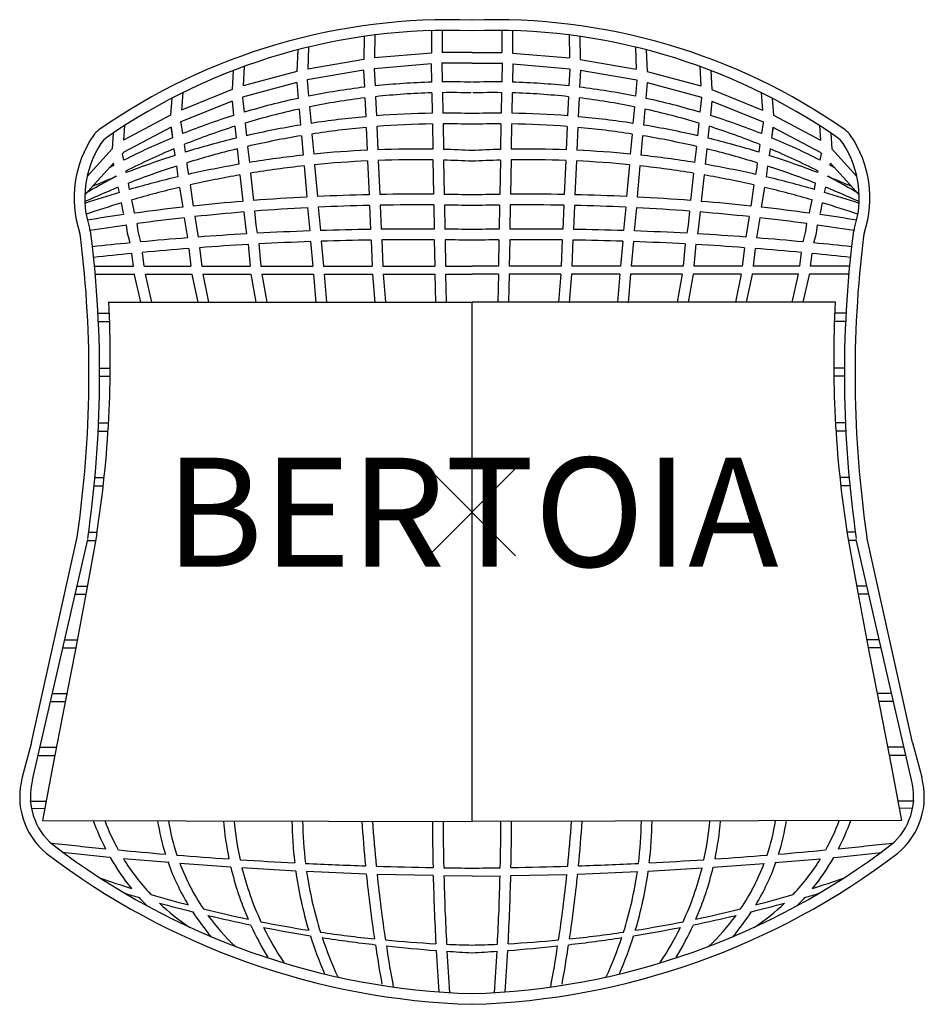
# Model space of a CAD drawing. Extents: x -10.4 to 10.4, y -11.3 to 11.3.
import ezdxf
from ezdxf.enums import TextEntityAlignment as Align

# ---------------------------------------------------------------- set-up
doc = ezdxf.new("R2010")
doc.units = 0
doc.header["$MEASUREMENT"] = 0
doc.header["$PDMODE"] = 3
doc.layers.add('AFUFU-2D-CH', color=2, linetype='CONTINUOUS')
doc.layers.add('AFUFU-2D-CH-TX', color=2, linetype='CONTINUOUS')

msp = doc.modelspace()

# ---------------------------------------------------------------- linework, layer by layer
at = {"layer": 'AFUFU-2D-CH'}
for p, q in [((-2.472, 10.908), (-2.484, 10.383)), ((-2.226, 10.941), (-2.238, 10.416)), ((-0.927, 11.048), (-0.931, 10.527)), ((-0.682, 11.046), (-0.686, 10.539)), ((0.682, 11.046), (0.686, 10.539)), ((0.927, 11.048), (0.931, 10.527)), ((2.226, 10.941), (2.238, 10.416)), ((2.472, 10.908), (2.484, 10.383)), ((-3.748, 10.664), (-3.767, 10.16)), ((3.748, 10.664), (3.767, 10.16)), ((-3.995, 10.602), (-4.015, 10.106)), ((-0.931, 10.527), (-2.238, 10.416)), ((0, 10.539), (-0.686, 10.539)), ((0, 10.539), (0.686, 10.539)), ((0.931, 10.527), (2.238, 10.416)), ((3.995, 10.602), (4.015, 10.106)), ((-5.225, 10.219), (-5.249, 9.775)), ((-2.484, 10.383), (-3.767, 10.16)), ((-0.933, 10.281), (-2.244, 10.169)), ((-2.244, 10.169), (-2.244, 10.169)), ((-2.244, 10.169), (-2.223, 9.772)), ((-0.933, 10.281), (-0.926, 9.859)), ((-0.688, 10.302), (-0.681, 9.863)), ((0, 10.294), (-0.688, 10.294)), ((0, 10.294), (0.688, 10.294)), ((0.688, 10.302), (0.681, 9.863)), ((0.933, 10.281), (0.926, 9.859)), ((0.933, 10.281), (2.244, 10.169)), ((2.244, 10.169), (2.223, 9.772)), ((2.244, 10.169), (2.244, 10.169)), ((2.484, 10.383), (3.767, 10.16)), ((5.225, 10.219), (5.249, 9.775)), ((-5.475, 10.126), (-5.498, 9.691)), ((-4.015, 10.106), (-5.249, 9.775)), ((-2.488, 10.134), (-3.777, 9.91)), ((-2.488, 10.134), (-2.467, 9.744)), ((2.488, 10.134), (2.467, 9.744)), ((2.488, 10.134), (3.777, 9.91)), ((4.015, 10.106), (5.249, 9.775)), ((5.475, 10.126), (5.498, 9.691)), ((-4.019, 9.851), (-5.262, 9.518)), ((-4.019, 9.851), (-3.987, 9.488)), ((-3.777, 9.91), (-3.777, 9.902)), ((-3.777, 9.902), (-3.746, 9.539)), ((3.777, 9.902), (3.746, 9.539)), ((3.777, 9.91), (3.777, 9.902)), ((4.019, 9.851), (3.987, 9.488)), ((4.019, 9.851), (5.262, 9.518)), ((-6.886, 9.49), (-6.912, 9.102)), ((-5.498, 9.691), (-6.658, 9.219)), ((-6.633, 9.619), (-6.658, 9.219)), ((-5.262, 9.518), (-5.263, 9.503)), ((-5.263, 9.503), (-5.228, 9.169)), ((-2.456, 9.499), (-2.437, 9.068)), ((-2.212, 9.527), (-2.193, 9.088)), ((-0.921, 9.614), (-0.913, 9.147)), ((-0.676, 9.619), (-0.668, 9.149)), ((0.676, 9.619), (0.668, 9.149)), ((0.921, 9.614), (0.913, 9.147)), ((2.212, 9.527), (2.193, 9.088)), ((2.456, 9.499), (2.437, 9.068)), ((5.263, 9.503), (5.228, 9.169)), ((5.262, 9.518), (5.263, 9.503)), ((5.498, 9.691), (6.658, 9.219)), ((6.633, 9.619), (6.658, 9.219)), ((6.886, 9.49), (6.912, 9.102)), ((-5.501, 9.426), (-6.676, 8.948)), ((-5.501, 9.426), (-5.466, 9.096)), ((-3.724, 9.293), (-3.691, 8.915)), ((3.724, 9.293), (3.691, 8.915)), ((5.501, 9.426), (5.466, 9.096)), ((5.501, 9.426), (6.676, 8.948)), ((-6.912, 9.102), (-7.993, 8.531)), ((-3.966, 9.242), (-3.934, 8.877)), ((3.966, 9.242), (3.934, 8.877)), ((6.912, 9.102), (7.993, 8.531)), ((-7.968, 8.864), (-7.993, 8.531)), ((-6.901, 8.831), (-7.987, 8.257)), ((-6.909, 8.826), (-6.869, 8.584)), ((-6.901, 8.831), (-6.868, 8.585)), ((-6.682, 8.946), (-6.693, 8.941)), ((-6.676, 8.948), (-6.677, 8.926)), ((-6.677, 8.926), (-6.637, 8.679)), ((-5.44, 8.848), (-5.411, 8.575)), ((-5.201, 8.922), (-5.171, 8.632)), ((-2.427, 8.823), (-2.404, 8.3)), ((-2.183, 8.843), (-2.16, 8.31)), ((-0.909, 8.902), (-0.899, 8.323)), ((-0.664, 8.904), (-0.654, 8.318)), ((0.664, 8.904), (0.654, 8.318)), ((0.909, 8.902), (0.899, 8.323)), ((2.183, 8.843), (2.16, 8.31)), ((2.427, 8.823), (2.404, 8.3)), ((5.201, 8.922), (5.171, 8.632)), ((5.44, 8.848), (5.411, 8.575)), ((6.677, 8.926), (6.637, 8.679)), ((6.676, 8.948), (6.677, 8.926)), ((6.682, 8.946), (6.693, 8.941)), ((6.901, 8.831), (6.868, 8.585)), ((6.909, 8.826), (6.869, 8.584)), ((6.901, 8.831), (7.987, 8.257)), ((7.968, 8.864), (7.993, 8.531)), ((-8.226, 8.694), (-8.254, 8.328)), ((-3.913, 8.632), (-3.874, 8.185)), ((-3.67, 8.671), (-3.63, 8.21)), ((3.67, 8.671), (3.63, 8.21)), ((3.913, 8.632), (3.874, 8.185)), ((8.226, 8.694), (8.254, 8.328)), ((-6.6, 8.43), (-6.578, 8.264)), ((-5.145, 8.387), (-5.105, 8.017)), ((5.145, 8.387), (5.105, 8.017)), ((6.6, 8.43), (6.578, 8.264)), ((-8.254, 8.328), (-8.824, 7.7)), ((-7.987, 8.257), (-8.016, 8.225)), ((-8.016, 8.225), (-8.016, 8.216)), ((-7.986, 8.069), (-8.016, 8.216)), ((-6.834, 8.333), (-6.82, 8.231)), ((-6.82, 8.23), (-6.813, 8.18)), ((-6.578, 8.264), (-6.576, 8.254)), ((-5.385, 8.329), (-5.348, 7.976)), ((5.385, 8.329), (5.348, 7.976)), ((6.578, 8.264), (6.576, 8.254)), ((6.82, 8.23), (6.813, 8.18)), ((6.834, 8.333), (6.82, 8.231)), ((7.986, 8.069), (8.016, 8.216)), ((7.987, 8.257), (8.016, 8.225)), ((8.016, 8.225), (8.016, 8.216)), ((8.254, 8.328), (8.824, 7.7)), ((-8.222, 7.999), (-8.877, 7.278)), ((-8.213, 7.952), (-8.222, 7.999)), ((-6.778, 7.934), (-6.77, 7.877)), ((-6.542, 8.009), (-6.528, 7.911)), ((-6.528, 7.911), (-6.502, 7.746)), ((-3.852, 7.941), (-3.79, 7.227)), ((-3.609, 7.966), (-3.545, 7.239)), ((-2.394, 8.055), (-2.36, 7.28)), ((-2.149, 8.066), (-2.115, 7.285)), ((-0.895, 8.078), (-0.882, 7.29)), ((-0.65, 8.073), (-0.637, 7.287)), ((0.65, 8.073), (0.637, 7.287)), ((0.895, 8.078), (0.882, 7.29)), ((2.149, 8.066), (2.115, 7.285)), ((2.394, 8.055), (2.36, 7.28)), ((3.609, 7.966), (3.545, 7.239)), ((3.852, 7.941), (3.79, 7.227)), ((6.528, 7.911), (6.502, 7.746)), ((6.542, 8.009), (6.528, 7.911)), ((6.778, 7.934), (6.77, 7.877)), ((8.213, 7.952), (8.222, 7.999)), ((8.222, 7.999), (8.877, 7.278)), ((-8.16, 7.694), (-8.162, 7.702)), ((-7.929, 7.785), (-7.936, 7.82)), ((-6.77, 7.874), (-6.742, 7.691)), ((-5.322, 7.732), (-5.258, 7.128)), ((-5.08, 7.773), (-5.013, 7.147)), ((5.08, 7.773), (5.013, 7.147)), ((5.322, 7.732), (5.258, 7.128)), ((6.77, 7.874), (6.742, 7.691)), ((7.929, 7.785), (7.936, 7.82)), ((8.16, 7.694), (8.162, 7.702)), ((-8.086, 7.331), (-8.11, 7.45)), ((-7.85, 7.401), (-7.879, 7.542)), ((-6.465, 7.504), (-6.39, 7.02)), ((6.465, 7.504), (6.39, 7.02)), ((7.85, 7.401), (7.879, 7.542)), ((8.086, 7.331), (8.11, 7.45)), ((-6.704, 7.448), (-6.634, 6.994)), ((6.704, 7.448), (6.634, 6.994)), ((-7.99, 6.859), (-8.037, 7.09)), ((-7.75, 6.908), (-7.801, 7.16)), ((-2.35, 7.035), (-2.326, 6.485)), ((-2.105, 7.04), (-2.081, 6.488)), ((-0.878, 7.045), (-0.868, 6.492)), ((-0.633, 7.042), (-0.623, 6.49)), ((0.633, 7.042), (0.623, 6.49)), ((0.878, 7.045), (0.868, 6.492)), ((2.105, 7.04), (2.081, 6.488)), ((2.35, 7.035), (2.326, 6.485)), ((7.75, 6.908), (7.801, 7.16)), ((7.99, 6.859), (8.037, 7.09)), ((-7.981, 6.823), (-7.986, 6.843)), ((-7.736, 6.857), (-7.75, 6.908)), ((-6.353, 6.778), (-6.281, 6.308)), ((-5.232, 6.884), (-5.197, 6.552)), ((-4.988, 6.904), (-4.953, 6.578)), ((-3.769, 6.983), (-3.722, 6.449)), ((-3.524, 6.995), (-3.477, 6.458)), ((3.524, 6.995), (3.477, 6.458)), ((3.769, 6.983), (3.722, 6.449)), ((4.988, 6.904), (4.953, 6.578)), ((5.232, 6.884), (5.197, 6.552)), ((6.353, 6.778), (6.281, 6.308)), ((7.736, 6.857), (7.75, 6.908)), ((7.981, 6.823), (7.986, 6.843)), ((-7.897, 6.396), (-7.919, 6.585)), ((-7.655, 6.441), (-7.676, 6.618)), ((-6.597, 6.751), (-6.526, 6.289)), ((-4.953, 6.578), (-4.926, 6.395)), ((4.953, 6.578), (4.926, 6.395)), ((6.597, 6.751), (6.526, 6.289)), ((7.655, 6.441), (7.676, 6.618)), ((7.897, 6.396), (7.919, 6.585)), ((-7.841, 6.174), (-7.897, 6.396)), ((-7.594, 6.198), (-7.655, 6.441)), ((-5.195, 6.542), (-5.171, 6.381)), ((5.195, 6.542), (5.171, 6.381)), ((7.594, 6.198), (7.655, 6.441)), ((7.841, 6.174), (7.897, 6.396)), ((-5.135, 6.145), (-5.088, 5.643)), ((-5.135, 6.138), (-5.134, 6.132)), ((-4.89, 6.152), (-4.842, 5.643)), ((-3.701, 6.205), (-3.652, 5.643)), ((-3.456, 6.213), (-3.406, 5.643)), ((-2.315, 6.24), (-2.289, 5.643)), ((-2.07, 6.243), (-2.044, 5.643)), ((-0.864, 6.247), (-0.854, 5.643)), ((-0.619, 6.245), (-0.609, 5.643)), ((0.619, 6.245), (0.609, 5.643)), ((0.864, 6.247), (0.854, 5.643)), ((2.07, 6.243), (2.044, 5.643)), ((2.315, 6.24), (2.289, 5.643)), ((3.456, 6.213), (3.406, 5.643)), ((3.701, 6.205), (3.652, 5.643)), ((4.89, 6.152), (4.842, 5.643)), ((5.135, 6.145), (5.088, 5.643)), ((5.135, 6.138), (5.134, 6.132)), ((-7.761, 5.643), (-7.799, 5.932)), ((-7.514, 5.643), (-7.555, 5.955)), ((-6.491, 6.046), (-6.445, 5.643)), ((-6.246, 6.065), (-6.198, 5.643)), ((6.246, 6.065), (6.198, 5.643)), ((6.491, 6.046), (6.445, 5.643)), ((7.514, 5.643), (7.555, 5.955)), ((7.761, 5.643), (7.799, 5.932)), ((-8.657, 5.643), (-7.761, 5.643)), ((-8.639, 5.455), (-7.737, 5.455)), ((-7.736, 5.445), (-7.737, 5.455)), ((-7.591, 4.819), (-7.736, 5.445)), ((-7.514, 5.643), (-6.445, 5.643)), ((-7.339, 4.819), (-7.486, 5.455)), ((-7.486, 5.455), (-6.423, 5.455)), ((-6.423, 5.455), (-6.422, 5.449)), ((-6.422, 5.449), (-6.289, 4.819)), ((-6.198, 5.643), (-5.088, 5.643)), ((-6.173, 5.455), (-6.039, 4.819)), ((-6.173, 5.455), (-5.07, 5.455)), ((-5.07, 5.456), (-4.957, 4.819)), ((-4.842, 5.643), (-3.652, 5.643)), ((-4.821, 5.455), (-4.708, 4.819)), ((-4.821, 5.455), (-3.636, 5.455)), ((-3.636, 5.455), (-3.579, 4.798)), ((-3.406, 5.643), (-2.289, 5.643)), ((-3.39, 5.455), (-3.335, 4.819)), ((-3.39, 5.455), (-2.28, 5.455)), ((-2.28, 5.455), (-2.226, 4.799)), ((-2.044, 5.643), (-0.854, 5.643)), ((-2.035, 5.455), (-1.982, 4.819)), ((-2.035, 5.455), (-0.85, 5.455)), ((-0.85, 5.455), (-0.84, 4.815)), ((-0.609, 5.643), (0, 5.643)), ((-0.605, 5.455), (0, 5.455)), ((-0.605, 5.455), (-0.595, 4.819)), ((0.609, 5.643), (0, 5.643)), ((0.605, 5.455), (0, 5.455)), ((0.605, 5.455), (0.595, 4.819)), ((0.85, 5.455), (0.84, 4.815)), ((2.035, 5.455), (0.85, 5.455)), ((2.044, 5.643), (0.854, 5.643)), ((2.035, 5.455), (1.982, 4.819)), ((2.28, 5.455), (2.226, 4.799)), ((3.39, 5.455), (2.28, 5.455)), ((3.406, 5.643), (2.289, 5.643)), ((3.39, 5.455), (3.335, 4.819)), ((3.636, 5.455), (3.579, 4.798)), ((4.821, 5.455), (3.636, 5.455)), ((4.842, 5.643), (3.652, 5.643)), ((4.821, 5.455), (4.708, 4.819)), ((5.07, 5.456), (4.957, 4.819)), ((6.173, 5.455), (5.07, 5.455)), ((6.198, 5.643), (5.088, 5.643)), ((6.173, 5.455), (6.039, 4.819)), ((6.422, 5.449), (6.289, 4.819)), ((6.423, 5.455), (6.422, 5.449)), ((7.486, 5.455), (6.423, 5.455)), ((7.514, 5.643), (6.445, 5.643)), ((7.339, 4.819), (7.486, 5.455)), ((7.591, 4.819), (7.736, 5.445)), ((7.736, 5.445), (7.737, 5.455)), ((8.639, 5.455), (7.737, 5.455)), ((8.657, 5.643), (7.761, 5.643)), ((-8.329, 4.819), (0, 4.819)), ((8.329, 4.819), (0, 4.819)), ((0, -7.088), (0, 4.819)), ((-8.576, 4.56), (-8.322, 4.56)), ((8.576, 4.56), (8.322, 4.56)), ((-8.566, 4.372), (-8.317, 4.372)), ((8.566, 4.372), (8.317, 4.372)), ((-8.539, 3.304), (-8.313, 3.304)), ((8.539, 3.304), (8.313, 3.304)), ((-8.538, 3.116), (-8.297, 3.116)), ((8.538, 3.116), (8.297, 3.116)), ((-8.562, 2.049), (-8.335, 2.049)), ((8.562, 2.049), (8.335, 2.049)), ((-8.571, 1.861), (-8.346, 1.861)), ((8.571, 1.861), (8.346, 1.861)), ((-8.646, 0.794), (-8.436, 0.794)), ((8.646, 0.794), (8.436, 0.794)), ((-8.664, 0.607), (-8.456, 0.607)), ((8.664, 0.607), (8.456, 0.607)), ((-10.098, -5.282), (-9.054, -0.571)), ((-10.076, -6.139), (-8.81, -0.622)), ((-8.604, -0.492), (-8.848, -1.842)), ((-8.816, -0.648), (-8.632, -0.648)), ((-8.795, -0.461), (-8.602, -0.461)), ((8.795, -0.461), (8.602, -0.461)), ((8.604, -0.492), (8.848, -1.842)), ((8.816, -0.648), (8.632, -0.648)), ((10.076, -6.139), (8.81, -0.622)), ((10.098, -5.282), (9.054, -0.571)), ((-9.056, -1.693), (-8.821, -1.693)), ((9.056, -1.693), (8.821, -1.693)), ((-8.848, -1.842), (-9.102, -3.185)), ((-9.099, -1.88), (-8.855, -1.88)), ((8.848, -1.842), (9.102, -3.185)), ((9.099, -1.88), (8.855, -1.88)), ((-9.338, -2.923), (-9.052, -2.923)), ((9.338, -2.923), (9.052, -2.923)), ((-9.381, -3.111), (-9.087, -3.111)), ((9.381, -3.111), (9.087, -3.111)), ((-9.102, -3.185), (-9.357, -4.51)), ((9.102, -3.185), (9.357, -4.51)), ((-9.621, -4.154), (-9.289, -4.154)), ((9.621, -4.154), (9.289, -4.154)), ((-9.664, -4.342), (-9.325, -4.342)), ((-9.357, -4.51), (-9.61, -5.807)), ((9.664, -4.342), (9.325, -4.342)), ((9.357, -4.51), (9.61, -5.807)), ((-10.098, -5.282), (-10.313, -6.075)), ((-9.904, -5.386), (-9.528, -5.386)), ((9.904, -5.386), (9.528, -5.386)), ((10.098, -5.282), (10.313, -6.075)), ((-9.947, -5.574), (-9.564, -5.574)), ((9.947, -5.574), (9.564, -5.574)), ((-9.61, -5.807), (-9.849, -7.067)), ((9.61, -5.807), (9.849, -7.067)), ((-10.139, -6.627), (-9.765, -6.623)), ((10.139, -6.627), (9.765, -6.623)), ((-10.108, -6.784), (-9.797, -6.792)), ((10.108, -6.784), (9.797, -6.792)), ((-9.849, -7.067), (0, -7.088)), ((9.849, -7.067), (0, -7.088)), ((-8.385, -7.91), (-9.388, -7.8)), ((8.385, -7.91), (9.388, -7.8)), ((-8.293, -7.917), (-8.385, -7.91)), ((-6.941, -8.031), (-7.994, -7.943)), ((-5.53, -8.14), (-6.699, -8.05)), ((5.53, -8.14), (6.699, -8.05)), ((6.941, -8.031), (7.994, -7.943)), ((8.293, -7.917), (8.385, -7.91)), ((-4.041, -8.227), (-5.274, -8.156)), ((-2.423, -8.301), (-3.792, -8.24)), ((-0.889, -8.33), (-2.176, -8.306)), ((0, -8.346), (-0.644, -8.335)), ((0, -8.346), (0.644, -8.335)), ((0.889, -8.33), (2.176, -8.306)), ((2.423, -8.301), (3.792, -8.24)), ((4.041, -8.227), (5.274, -8.156))]:
    msp.add_line(p, q, dxfattribs=at)
for centre, radius, start, end in [((-0.518, -2.757), 14.049, 87.8515, 124.893), ((0.518, -2.757), 14.049, 55.107, 92.1485), ((-0.518, -2.757), 13.804, 87.8515, 124.6937), ((0.518, -2.757), 13.804, 55.3063, 92.1485), ((-0.468, -6.771), 16.636, 96.9015, 101.3626), ((-0.468, -6.771), 16.636, 91.576, 96.0563), ((-0.468, -6.771), 16.636, 88.425, 90.7324), ((0.468, -6.771), 16.636, 89.2676, 91.575), ((0.468, -6.771), 16.636, 83.9437, 88.424), ((0.468, -6.771), 16.636, 78.6374, 83.0985), ((-0.468, -6.771), 16.636, 102.2123, 106.6242), ((-0.468, -6.771), 16.391, 96.9666, 101.4584), ((-0.468, -6.771), 16.391, 91.585, 96.1082), ((-0.468, -6.771), 16.391, 88.425, 90.7287), ((0.468, -6.771), 16.391, 89.2713, 91.575), ((0.468, -6.771), 16.391, 83.8918, 88.415), ((0.468, -6.771), 16.391, 78.5416, 83.0334), ((0.468, -6.771), 16.636, 73.3758, 77.7877), ((-0.468, -6.771), 16.636, 107.4837, 111.7649), ((-0.468, -6.771), 16.391, 102.321, 106.7842), ((-0.626, -11.087), 20.236, 95.1369, 98.7136), ((-0.626, -11.087), 20.236, 90.8149, 94.4427), ((-0.626, -11.087), 20.236, 88.2066, 90.1214), ((0.626, -11.087), 20.236, 89.8786, 91.7934), ((0.626, -11.087), 20.236, 85.5573, 89.1851), ((0.626, -11.087), 20.236, 81.2864, 84.8631), ((0.468, -6.771), 16.391, 73.2158, 77.679), ((0.468, -6.771), 16.636, 68.2351, 72.5163), ((-0.468, -6.771), 16.391, 107.657, 111.9689), ((-0.626, -11.087), 20.236, 99.409, 102.9791), ((-0.626, -11.087), 19.991, 95.1695, 98.7595), ((-0.626, -11.087), 19.991, 90.8129, 94.4668), ((-0.626, -11.087), 19.991, 88.2066, 90.1109), ((0.626, -11.087), 19.991, 89.8891, 91.7934), ((0.626, -11.087), 19.991, 85.5332, 89.1871), ((0.626, -11.087), 19.991, 81.2405, 84.8305), ((0.626, -11.087), 20.236, 77.0209, 80.591), ((0.468, -6.771), 16.391, 68.0311, 72.343), ((-6.582, 7.206), 2.541, 145.709, 198.0089), ((-8.268, 8.356), 0.5, 124.893, 145.709), ((-8.09, 8.182), 0.5, 124.6937, 147.1068), ((-0.468, -6.771), 16.636, 112.6255, 116.8675), ((-0.626, -11.087), 19.991, 99.4634, 103.0645), ((0.626, -11.087), 19.991, 76.9355, 80.5366), ((0.468, -6.771), 16.636, 63.1325, 67.3745), ((8.09, 8.182), 0.5, 32.8932, 55.3063), ((8.268, 8.356), 0.5, 34.291, 55.107), ((6.582, 7.206), 2.541, 341.9911, 34.291), ((-6.582, 7.206), 2.296, 147.1068, 198.48), ((-0.626, -11.087), 20.236, 103.6783, 107.1012), ((0.626, -11.087), 20.236, 72.8988, 76.3217), ((6.582, 7.206), 2.296, 341.52, 32.8932), ((-0.468, -6.771), 16.391, 112.8542, 117.1028), ((-0.626, -11.087), 20.236, 107.8042, 111.1545), ((-0.626, -11.087), 19.991, 103.7724, 107.2133), ((-1.288, -15.399), 23.725, 96.256, 99.2589), ((-1.288, -15.399), 23.725, 92.6961, 95.6644), ((-1.288, -15.399), 23.725, 89.0608, 92.1045), ((-1.288, -15.399), 23.725, 86.8548, 88.4688), ((1.288, -15.399), 23.725, 91.5312, 93.1452), ((1.288, -15.399), 23.725, 87.8955, 90.9392), ((1.288, -15.399), 23.725, 84.3356, 87.3039), ((1.288, -15.399), 23.725, 80.7411, 83.744), ((0.626, -11.087), 19.991, 72.7867, 76.2276), ((0.626, -11.087), 20.236, 68.8455, 72.1958), ((0.468, -6.771), 16.391, 62.8972, 67.1458), ((-0.468, -6.771), 16.636, 117.7442, 118.1318), ((-0.626, -11.087), 19.991, 107.9251, 111.2738), ((-1.288, -15.399), 23.725, 99.8516, 102.6959), ((-1.288, -15.399), 23.48, 96.2693, 99.2925), ((-1.288, -15.399), 23.48, 92.6984, 95.6715), ((-1.288, -15.399), 23.48, 89.0408, 92.1007), ((-1.288, -15.399), 23.48, 86.8548, 88.4426), ((1.288, -15.399), 23.48, 91.5574, 93.1452), ((1.288, -15.399), 23.48, 87.8993, 90.9592), ((1.288, -15.399), 23.48, 84.3285, 87.3016), ((1.288, -15.399), 23.48, 80.7075, 83.7307), ((1.288, -15.399), 23.725, 77.3041, 80.1484), ((0.626, -11.087), 19.991, 68.7262, 72.0749), ((0.468, -6.771), 16.636, 61.8682, 62.2558), ((-0.468, -6.771), 16.391, 117.9937, 120.8619), ((-0.626, -11.087), 20.236, 111.8587, 113.5379), ((-1.288, -15.399), 23.725, 103.289, 106.0566), ((-1.288, -15.399), 23.48, 99.8914, 102.7369), ((1.288, -15.399), 23.48, 77.2631, 80.1086), ((1.288, -15.399), 23.725, 73.9434, 76.711), ((0.626, -11.087), 20.236, 66.4621, 68.1413), ((0.468, -6.771), 16.391, 59.1381, 62.0063), ((-0.626, -11.087), 19.991, 111.9869, 114.3762), ((0.626, -11.087), 19.991, 65.6238, 68.0131), ((-0.626, -11.087), 20.236, 114.8257, 114.841), ((-1.288, -15.399), 23.725, 106.6503, 108.6487), ((-1.288, -15.399), 23.48, 103.3363, 106.1041), ((-1.3, -40.596), 47.887, 92.9808, 94.4475), ((-1.3, -40.596), 47.887, 91.2686, 92.6875), ((-1.3, -40.596), 47.887, 89.4997, 90.9754), ((-1.3, -40.596), 47.887, 88.4365, 89.2065), ((1.3, -40.596), 47.887, 90.7935, 91.5635), ((1.3, -40.596), 47.887, 89.0246, 90.5003), ((1.3, -40.596), 47.887, 87.3125, 88.7314), ((1.3, -40.596), 47.887, 85.5525, 87.0192), ((1.288, -15.399), 23.48, 73.8959, 76.6637), ((1.288, -15.399), 23.725, 71.3513, 73.3497), ((0.626, -11.087), 20.236, 65.159, 65.1743), ((-1.288, -15.399), 23.48, 106.704, 108.78), ((-1.3, -40.596), 47.887, 94.7407, 96.1022), ((-1.3, -40.596), 47.642, 91.2623, 92.6757), ((-1.3, -40.596), 47.642, 89.4921, 90.9677), ((-1.3, -40.596), 47.642, 88.4365, 89.1974), ((1.3, -40.596), 47.642, 90.8026, 91.5635), ((1.3, -40.596), 47.642, 89.0323, 90.5079), ((1.3, -40.596), 47.642, 87.3243, 88.7377), ((1.3, -40.596), 47.887, 83.8978, 85.2593), ((1.288, -15.399), 23.48, 71.22, 73.296), ((-1.3, -40.596), 47.887, 98.0195, 99.0361), ((-1.3, -40.596), 47.887, 96.3955, 97.7239), ((-1.3, -40.596), 47.642, 94.734, 96.0884), ((-1.3, -40.596), 47.642, 92.9705, 94.4393), ((1.3, -40.596), 47.642, 85.5607, 87.0295), ((1.3, -40.596), 47.642, 83.9116, 85.266), ((1.3, -40.596), 47.887, 82.2761, 83.6045), ((1.3, -40.596), 47.887, 80.9639, 81.9805), ((-1.3, -40.596), 47.642, 97.9859, 99.0013), ((-1.3, -40.596), 47.642, 96.3833, 97.6913), ((1.3, -40.596), 47.642, 82.3087, 83.6167), ((1.3, -40.596), 47.642, 80.9987, 82.0141), ((-34.627, 3.163), 25.844, 351.6934, 7.0333), ((-9.474, 6.266), 0.5, 7.0333, 18.0089), ((-34.627, 3.163), 26.089, 351.6934, 7.0872), ((-9.234, 6.32), 0.5, 7.0872, 18.48), ((-1.295, -60.842), 67.335, 93.30024, 94.24627), ((-1.295, -60.842), 67.335, 92.06605, 93.09089), ((-1.295, -60.842), 67.335, 90.87718, 91.85733), ((-1.295, -60.842), 67.335, 89.6369, 90.66865), ((-1.295, -60.842), 67.335, 88.89409, 89.4284), ((1.295, -60.842), 67.335, 90.5716, 91.10591), ((1.295, -60.842), 67.335, 89.33135, 90.3631), ((1.295, -60.842), 67.335, 88.14267, 89.12282), ((1.295, -60.842), 67.335, 86.90911, 87.93395), ((1.295, -60.842), 67.335, 85.75373, 86.69976), ((34.627, 3.163), 26.089, 172.9128, 188.3066), ((9.234, 6.32), 0.5, 161.52, 172.9128), ((34.627, 3.163), 25.844, 172.9667, 188.3066), ((9.474, 6.266), 0.5, 161.9911, 172.9667), ((-1.295, -60.842), 67.335, 95.57892, 96.31655), ((-1.295, -60.842), 67.335, 94.45532, 95.36813), ((-1.295, -60.842), 67.09, 93.28098, 94.23261), ((-1.295, -60.842), 67.09, 92.05541, 93.07165), ((-1.295, -60.842), 67.09, 90.87133, 91.84592), ((-1.295, -60.842), 67.09, 89.632, 90.66204), ((-1.295, -60.842), 67.09, 88.89409, 89.42274), ((1.295, -60.842), 67.09, 90.57726, 91.10591), ((1.295, -60.842), 67.09, 89.33796, 90.368), ((1.295, -60.842), 67.09, 88.15408, 89.12867), ((1.295, -60.842), 67.09, 86.92835, 87.94459), ((1.295, -60.842), 67.09, 85.76739, 86.71902), ((1.295, -60.842), 67.335, 84.63187, 85.54468), ((1.295, -60.842), 67.335, 83.68345, 84.42108), ((-1.295, -60.842), 67.09, 95.56322, 96.31655), ((-1.295, -60.842), 67.09, 94.44196, 95.35391), ((1.295, -60.842), 67.09, 84.64609, 85.55804), ((1.295, -60.842), 67.09, 83.68345, 84.43678), ((-33.957, 3.482), 25.663, 351.0927, 2.9876), ((33.957, 3.482), 25.663, 177.0124, 188.9073), ((-8.68, -6.517), 1.692, 164.8542, 230.1762), ((8.68, -6.517), 1.692, 309.8238, 15.1458), ((-8.68, -6.517), 1.447, 164.8542, 230.1762), ((8.68, -6.517), 1.447, 309.8238, 15.1458), ((-3.673, -5.283), 5.319, 199.6012, 207.2176), ((-3.673, -5.283), 5.074, 200.6193, 209.0141), ((-1.952, -6.256), 5.32, 188.8266, 197.3227), ((-1.952, -6.256), 5.075, 189.2624, 198.4445), ((1.4, -6.496), 7.122, 184.6698, 191.7809), ((1.4, -6.496), 6.878, 184.8409, 192.35), ((4.987, -6.96), 9.117, 180.7257, 186.7973), ((4.987, -6.96), 8.872, 180.7696, 187.0664), ((31.223, -4.816), 33.826, 183.839, 185.5863), ((31.223, -4.816), 33.581, 183.8716, 185.6409), ((56.2, -6.915), 57.107, 180.1712, 181.2374), ((56.2, -6.915), 56.862, 180.1712, 181.2467), ((-56.2, -6.915), 56.862, 358.7533, 359.8288), ((-56.2, -6.915), 57.107, 358.7626, 359.8288), ((-31.223, -4.816), 33.581, 354.3591, 356.1284), ((-31.223, -4.816), 33.826, 354.4137, 356.161), ((-4.987, -6.96), 8.872, 352.9336, 359.2304), ((-4.987, -6.96), 9.117, 353.2027, 359.2743), ((-1.4, -6.496), 6.878, 347.65, 355.1591), ((-1.4, -6.496), 7.122, 348.2191, 355.3302), ((1.952, -6.256), 5.075, 341.5555, 350.7376), ((1.952, -6.256), 5.32, 342.6773, 351.1734), ((3.673, -5.283), 5.074, 330.9859, 339.3807), ((3.673, -5.283), 5.319, 332.7824, 340.3988), ((0.702, 85.034), 93.195, 263.62822, 264.39378), ((0.506, 5.626), 16.671, 232.621, 268.2856), ((-0.506, 5.626), 16.671, 271.7144, 307.379), ((-0.702, 85.034), 93.195, 275.60622, 276.37178), ((0.506, 5.626), 16.916, 232.621, 268.2856), ((0.702, 85.034), 93.195, 264.57462, 265.24086), ((0.702, 85.034), 93.195, 265.40393, 266.13972), ((-0.506, 5.626), 16.916, 271.7144, 307.379), ((-0.702, 85.034), 93.195, 273.86028, 274.59607), ((-0.702, 85.034), 93.195, 274.75914, 275.42538), ((-3.673, -5.283), 5.319, 209.6878, 218.9303), ((-3.673, -5.283), 5.074, 211.612, 223.2857), ((-1.952, -6.256), 5.32, 199.4672, 211.0918), ((-1.952, -6.256), 5.075, 200.6989, 213.9837), ((0.702, 85.034), 93.195, 266.29626, 267.06783), ((0.702, 85.034), 93.195, 267.22064, 268.06675), ((0.702, 85.034), 93.195, 268.21864, 269.01925), ((-0.702, 85.034), 93.195, 270.98075, 271.78136), ((-0.702, 85.034), 93.195, 271.93325, 272.77936), ((-0.702, 85.034), 93.195, 272.93217, 273.70374), ((1.952, -6.256), 5.075, 326.0163, 339.3011), ((1.952, -6.256), 5.32, 328.9082, 340.5328), ((3.673, -5.283), 5.074, 316.7143, 328.388), ((3.673, -5.283), 5.319, 321.0697, 330.3122), ((1.4, -6.496), 7.122, 193.3446, 203.4421), ((1.4, -6.496), 6.878, 193.9686, 204.8862), ((4.987, -6.96), 9.117, 187.9881, 196.7395), ((4.987, -6.96), 8.872, 188.2922, 197.4956), ((31.223, -4.816), 33.826, 185.9134, 188.4453), ((31.223, -4.816), 33.581, 185.9667, 188.5503), ((56.2, -6.915), 57.107, 181.4203, 182.9898), ((0.702, 85.034), 93.195, 269.16995, 269.56858), ((56.2, -6.915), 56.862, 181.4309, 183.0147), ((-0.702, 85.034), 93.195, 270.43142, 270.83005), ((-56.2, -6.915), 56.862, 356.9853, 358.5691), ((-56.2, -6.915), 57.107, 357.0102, 358.5797), ((-31.223, -4.816), 33.581, 351.4497, 354.0333), ((-31.223, -4.816), 33.826, 351.5547, 354.0866), ((-4.987, -6.96), 8.872, 342.5044, 351.7078), ((-4.987, -6.96), 9.117, 343.2605, 352.0119), ((-1.4, -6.496), 6.878, 335.1138, 346.0314), ((-1.4, -6.496), 7.122, 336.5579, 346.6554), ((0.642, 18.058), 27.989, 250.895, 252.4242), ((-0.642, 18.058), 27.989, 287.5758, 289.105), ((1.665, 23.564), 33.704, 253.4128, 253.9815), ((0.642, 18.058), 27.989, 253.3753, 255.2015), ((-0.642, 18.058), 27.989, 284.7985, 286.6247), ((-1.665, 23.564), 33.704, 286.0185, 286.5872), ((-3.673, -5.283), 5.319, 221.8414, 224.6209), ((1.665, 23.564), 33.704, 254.8077, 256.1361), ((-3.673, -5.283), 5.074, 226.4724, 236.4555), ((-1.665, 23.564), 33.704, 283.8639, 285.1923), ((3.673, -5.283), 5.074, 303.5445, 313.5276), ((3.673, -5.283), 5.319, 315.3791, 318.1586), ((-1.952, -6.256), 5.32, 213.0541, 220.7837), ((0.642, 18.058), 27.989, 255.9361, 258.09), ((-1.952, -6.256), 5.075, 216.0641, 226.742), ((1.665, 23.564), 33.704, 256.7595, 258.46), ((-1.665, 23.564), 33.704, 281.54, 283.2405), ((-0.642, 18.058), 27.989, 281.91, 284.0639), ((1.952, -6.256), 5.075, 313.258, 323.9359), ((1.952, -6.256), 5.32, 319.2163, 326.9459), ((1.4, -6.496), 7.122, 204.5788, 211.3829), ((0.642, 18.058), 27.989, 258.7079, 260.9866), ((-0.642, 18.058), 27.989, 279.0134, 281.2921), ((-1.4, -6.496), 7.122, 328.6171, 335.4212), ((1.4, -6.496), 6.878, 206.0679, 213.932), ((1.665, 23.564), 33.704, 258.9787, 260.8307), ((0.642, 18.058), 27.989, 261.5438, 264.0987), ((-0.642, 18.058), 27.989, 275.9013, 278.4562), ((-1.665, 23.564), 33.704, 279.1693, 281.0213), ((-1.4, -6.496), 6.878, 326.068, 333.9321), ((4.987, -6.96), 9.117, 197.5472, 203.3796), ((1.665, 23.564), 33.704, 261.2975, 263.3867), ((4.987, -6.96), 8.872, 198.3381, 204.6075), ((31.223, -4.816), 33.826, 188.6713, 190.2212), ((0.642, 18.058), 27.989, 264.6158, 266.9881), ((0.642, 18.058), 27.989, 267.492, 268.6864), ((-0.642, 18.058), 27.989, 271.3136, 272.508), ((-0.642, 18.058), 27.989, 273.0119, 275.3842), ((-31.223, -4.816), 33.826, 349.7788, 351.3287), ((-1.665, 23.564), 33.704, 276.6133, 278.7025), ((-4.987, -6.96), 8.872, 335.3925, 341.6619), ((-4.987, -6.96), 9.117, 336.6204, 342.4528), ((31.223, -4.816), 33.581, 188.7839, 190.4104), ((1.665, 23.564), 33.704, 263.8181, 265.7698), ((56.2, -6.915), 57.107, 183.1453, 184.0989), ((1.665, 23.564), 33.704, 266.1895, 267.1677), ((56.2, -6.915), 56.862, 183.1763, 184.1337), ((-1.665, 23.564), 33.704, 272.8323, 273.8105), ((-56.2, -6.915), 56.862, 355.8663, 356.8237), ((-56.2, -6.915), 57.107, 355.9011, 356.8547), ((-1.665, 23.564), 33.704, 274.2302, 276.1819), ((-31.223, -4.816), 33.581, 349.5896, 351.2161)]:
    msp.add_arc(centre, radius, start, end, dxfattribs=at)
msp.add_point((0, 0), dxfattribs=at)
msp.add_point((0, 0), dxfattribs=at)

# ---------------------------------------------------------------- texts
at = {"layer": 'AFUFU-2D-CH-TX'}
msp.add_text('BERTOIA', height=2.5, dxfattribs=at).set_placement((0, 0), align=Align.MIDDLE_CENTER)

doc.saveas('drawing.dxf')
